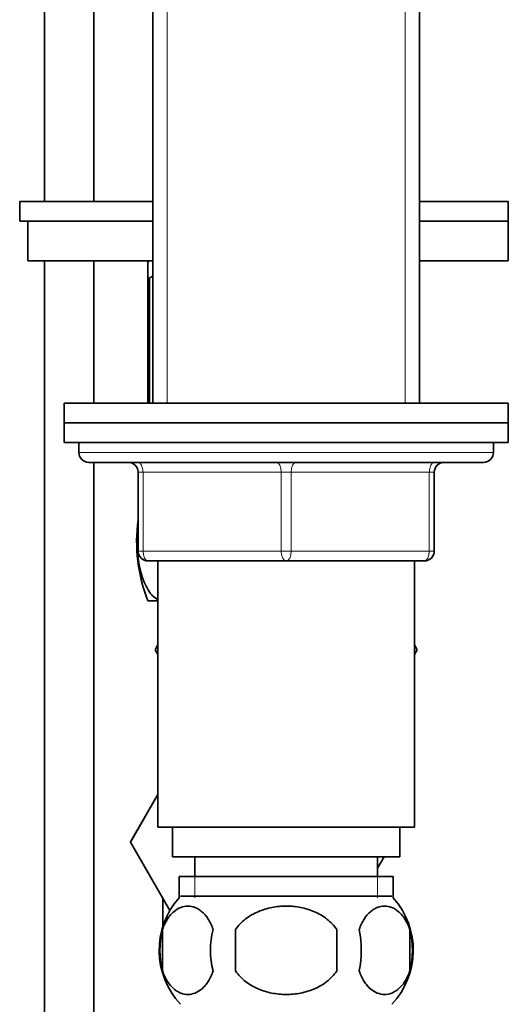
# Model space of a CAD drawing. Units: millimetres. Extents: x 0 to 1651, y 0 to 2175.
# Drawn here: x 1428 to 1477, y 1243 to 1342 of the extents above; entities that cross this region are included whole.
import ezdxf

# ---------------------------------------------------------------- set-up
doc = ezdxf.new("R2010")
doc.units = ezdxf.units.MM
doc.layers.add('DV3_Défaut', color=7, linetype='Continuous')
doc.layers.add('Défaut', color=7, linetype='Continuous')

# ---------------------------------------------------------------- blocks, each defined once
blk = doc.blocks.new('SE2')
at = {"layer": 'DV3_Défaut', "color": 7, "linetype": 'Continuous', "lineweight": 35}
for p, q in [((1441.106, 1382.535), (1441.106, 1303.534)), ((1468.106, 1303.534), (1468.106, 1382.535)), ((1430.106, 1376.089), (1430.106, 1323.985)), ((1435.106, 1323.985), (1435.106, 1376.089)), ((1427.611, 1323.985), (1441.106, 1323.985)), ((1427.611, 1323.985), (1427.611, 1321.985)), ((1468.106, 1323.985), (1477.106, 1323.985)), ((1477.106, 1321.985), (1477.106, 1323.985)), ((1427.611, 1321.985), (1441.106, 1321.985)), ((1428.421, 1321.985), (1441.106, 1321.985)), ((1428.421, 1321.985), (1428.421, 1317.985)), ((1468.106, 1321.985), (1477.106, 1321.985)), ((1468.106, 1321.985), (1477.106, 1321.985)), ((1477.106, 1317.985), (1477.106, 1321.985)), ((1428.421, 1317.985), (1441.106, 1317.985)), ((1430.106, 1317.985), (1430.106, 1102.035)), ((1435.106, 1303.534), (1435.106, 1317.985)), ((1440.745, 1317.985), (1440.606, 1317.851)), ((1468.106, 1317.985), (1477.106, 1317.985)), ((1440.606, 1316.209), (1440.606, 1317.851)), ((1440.606, 1316.209), (1440.606, 1303.534)), ((1440.745, 1316.209), (1440.606, 1316.209)), ((1440.745, 1316.209), (1440.745, 1303.534)), ((1477.106, 1303.534), (1432.106, 1303.534)), ((1432.106, 1303.534), (1432.106, 1301.534)), ((1477.106, 1301.534), (1477.106, 1303.534)), ((1432.106, 1301.534), (1477.106, 1301.534)), ((1432.106, 1301.534), (1432.106, 1299.534)), ((1477.106, 1301.534), (1432.106, 1301.534)), ((1477.106, 1299.534), (1477.106, 1301.534)), ((1432.106, 1299.534), (1477.106, 1299.534)), ((1433.606, 1299.534), (1454.606, 1299.534)), ((1433.606, 1299.534), (1433.606, 1298.534)), ((1475.606, 1298.534), (1475.606, 1299.534)), ((1434.606, 1297.534), (1474.606, 1297.534)), ((1435.106, 1102.035), (1435.106, 1297.534)), ((1439.606, 1288.534), (1439.606, 1296.534)), ((1469.606, 1296.534), (1469.606, 1288.534)), ((1454.606, 1287.534), (1440.606, 1287.534)), ((1441.606, 1287.534), (1441.606, 1260.534)), ((1468.606, 1287.534), (1454.606, 1287.534)), ((1467.606, 1260.534), (1467.606, 1287.534)), ((1441.606, 1283.485), (1440.606, 1283.485)), ((1441.606, 1279.017), (1441.327, 1278.534)), ((1441.327, 1278.534), (1441.606, 1278.05)), ((1467.606, 1279.017), (1467.885, 1278.534)), ((1467.869, 1278.506), (1467.606, 1278.966)), ((1467.606, 1278.05), (1467.869, 1278.506)), ((1467.885, 1278.534), (1467.869, 1278.506)), ((1441.606, 1263.848), (1438.827, 1259.035)), ((1438.843, 1259.007), (1441.606, 1263.839)), ((1441.606, 1260.534), (1467.606, 1260.534)), ((1443.106, 1260.534), (1443.106, 1257.534)), ((1466.106, 1257.534), (1466.106, 1260.534)), ((1438.827, 1259.035), (1438.843, 1259.007)), ((1442.832, 1252.098), (1438.843, 1259.007)), ((1443.106, 1257.534), (1466.106, 1257.534)), ((1445.356, 1257.534), (1445.356, 1255.534)), ((1463.856, 1255.534), (1463.856, 1257.534)), ((1464.519, 1257.534), (1463.856, 1256.386)), ((1443.756, 1255.534), (1465.456, 1255.534)), ((1443.756, 1255.534), (1443.756, 1253.369)), ((1465.456, 1253.369), (1465.456, 1255.534)), ((1442.106, 1253.355), (1442.106, 1250.462)), ((1465.306, 1253.534), (1443.906, 1253.534)), ((1442.085, 1250.155), (1442.085, 1245.953)), ((1449.482, 1245.953), (1449.482, 1250.155)), ((1459.731, 1250.155), (1459.731, 1245.953)), ((1467.128, 1250.155), (1467.128, 1245.953))]:
    blk.add_line(p, q, dxfattribs=at)
at = {"layer": 'DV3_Défaut', "color": 7, "linetype": 'Continuous', "lineweight": 18}
for p, q in [((1442.548, 1382.535), (1442.548, 1303.534)), ((1466.665, 1382.535), (1466.665, 1303.534)), ((1475.606, 1298.534), (1433.606, 1298.534)), ((1439.606, 1296.534), (1440.106, 1296.534)), ((1440.106, 1296.534), (1440.106, 1288.534)), ((1454.106, 1296.534), (1440.106, 1296.534)), ((1454.106, 1296.534), (1455.106, 1296.534)), ((1454.106, 1288.534), (1454.106, 1296.534)), ((1469.106, 1296.534), (1455.106, 1296.534)), ((1455.106, 1296.534), (1455.106, 1288.534)), ((1469.606, 1296.534), (1469.106, 1296.534)), ((1469.106, 1288.534), (1469.106, 1296.534)), ((1439.606, 1288.534), (1440.106, 1288.534)), ((1440.106, 1288.534), (1454.106, 1288.534)), ((1454.106, 1288.534), (1455.106, 1288.534)), ((1455.106, 1288.534), (1469.106, 1288.534)), ((1469.106, 1288.534), (1469.606, 1288.534)), ((1445.341, 1255.534), (1445.341, 1253.369)), ((1463.872, 1255.534), (1463.872, 1253.369))]:
    blk.add_line(p, q, dxfattribs=at)
at = {"layer": 'DV3_Défaut', "color": 7, "linetype": 'Continuous', "lineweight": 35}
for centre, radius, start, end in [((1446.356, 1307.397), 10.447, 120.27831, 122.49038), ((1434.606, 1298.534), 1, 180, 270), ((1474.606, 1298.534), 1, 270, 0), ((1438.606, 1296.534), 1, 0, 90), ((1470.606, 1296.534), 1, 90, 180), ((1455.684, 1289.485), 16.227, 172.20355, 201.70021), ((1440.606, 1288.534), 1, 180, 270), ((1468.606, 1288.534), 1, 270, 0), ((1449.736, 1248.054), 8, 138.36555, 223.22676), ((1459.477, 1248.054), 8, 316.77324, 41.63445), ((1450.257, 1248.054), 8.438, 165.58248, 194.41752), ((1455.145, 1248.054), 8.209, 165.17177, 194.82823), ((1451.683, 1248.054), 10.532, 348.49349, 11.50651), ((1458.828, 1248.054), 8.562, 345.79544, 14.20456)]:
    blk.add_arc(centre, radius, start, end, dxfattribs=at)
at = {"layer": 'DV3_Défaut', "color": 7, "linetype": 'Continuous', "lineweight": 18}
for centre, major_axis, start_param, end_param in [((1439.606, 1296.534), (0, 1), 4.712389, 6.283185), ((1453.606, 1296.534), (0, 1), 4.712389, 6.283185), ((1455.606, 1296.534), (0, 1), 0, 1.570796), ((1469.606, 1296.534), (0, 1), 0, 1.570796), ((1440.606, 1288.534), (0, -1), 4.712389, 6.283185), ((1454.606, 1288.534), (0, -1), 4.712389, 6.283185), ((1454.606, 1288.534), (0, -1), 0, 1.570796), ((1468.606, 1288.534), (0, -1), 0, 1.570796)]:
    blk.add_ellipse(centre, major_axis=major_axis, ratio=0.5, start_param=start_param, end_param=end_param, dxfattribs=at)
at = {"layer": 'DV3_Défaut', "color": 7, "linetype": 'Continuous', "lineweight": 35}
for points, knots in [([(1441.601, 1283.617), (1441.422, 1283.705), (1441.246, 1283.835), (1440.749, 1284.341), (1440.458, 1284.824), (1439.756, 1286.534), (1439.511, 1288.028), (1439.512, 1289.951), (1439.537, 1290.408), (1439.584, 1290.856)], [0, 0, 0, 0, 0.121681, 0.121681, 0.364363, 0.364363, 0.849725, 0.849725, 1, 1, 1, 1]), ([(1442.085, 1250.155), (1442.223, 1250.568), (1442.391, 1250.918), (1442.679, 1251.37), (1442.782, 1251.509), (1442.994, 1251.756), (1443.103, 1251.866), (1443.439, 1252.156), (1443.677, 1252.299), (1444.157, 1252.486), (1444.401, 1252.533), (1444.893, 1252.533), (1445.136, 1252.487), (1445.494, 1252.347), (1445.612, 1252.289), (1445.847, 1252.147), (1445.963, 1252.062), (1446.301, 1251.772), (1446.513, 1251.528), (1446.902, 1250.92), (1447.071, 1250.567), (1447.209, 1250.155)], [0, 0, 0, 0, 0.125, 0.125, 0.1875, 0.1875, 0.25, 0.25, 0.375, 0.375, 0.5, 0.5, 0.625, 0.625, 0.6875, 0.6875, 0.75, 0.75, 0.875, 0.875, 1, 1, 1, 1]), ([(1449.482, 1250.155), (1449.62, 1250.361), (1449.774, 1250.553), (1450.112, 1250.91), (1450.295, 1251.076), (1450.879, 1251.531), (1451.303, 1251.774), (1451.98, 1252.064), (1452.213, 1252.149), (1452.682, 1252.291), (1452.918, 1252.349), (1453.634, 1252.487), (1454.121, 1252.533), (1455.105, 1252.532), (1455.59, 1252.486), (1456.545, 1252.299), (1457.021, 1252.156), (1457.693, 1251.867), (1457.91, 1251.758), (1458.331, 1251.512), (1458.536, 1251.374), (1459.117, 1250.919), (1459.456, 1250.566), (1459.731, 1250.155)], [0, 0, 0, 0, 0.0625, 0.0625, 0.125, 0.125, 0.25, 0.25, 0.3125, 0.3125, 0.375, 0.375, 0.5, 0.5, 0.625, 0.625, 0.75, 0.75, 0.8125, 0.8125, 0.875, 0.875, 1, 1, 1, 1]), ([(1467.128, 1250.155), (1466.99, 1250.568), (1466.822, 1250.918), (1466.533, 1251.37), (1466.43, 1251.509), (1466.219, 1251.756), (1466.11, 1251.866), (1465.773, 1252.156), (1465.535, 1252.299), (1465.056, 1252.486), (1464.812, 1252.533), (1464.319, 1252.533), (1464.077, 1252.487), (1463.719, 1252.347), (1463.6, 1252.289), (1463.366, 1252.147), (1463.249, 1252.062), (1462.912, 1251.772), (1462.7, 1251.528), (1462.311, 1250.92), (1462.141, 1250.567), (1462.004, 1250.155)], [0, 0, 0, 0, 0.125, 0.125, 0.1875, 0.1875, 0.25, 0.25, 0.375, 0.375, 0.5, 0.5, 0.625, 0.625, 0.6875, 0.6875, 0.75, 0.75, 0.875, 0.875, 1, 1, 1, 1]), ([(1447.209, 1245.953), (1447.071, 1245.541), (1446.903, 1245.191), (1446.615, 1244.739), (1446.512, 1244.6), (1446.3, 1244.352), (1446.191, 1244.243), (1445.855, 1243.953), (1445.617, 1243.81), (1445.137, 1243.622), (1444.893, 1243.576), (1444.401, 1243.576), (1444.158, 1243.622), (1443.8, 1243.761), (1443.682, 1243.82), (1443.447, 1243.962), (1443.331, 1244.047), (1442.994, 1244.337), (1442.781, 1244.58), (1442.392, 1245.189), (1442.223, 1245.541), (1442.085, 1245.953)], [0, 0, 0, 0, 0.125, 0.125, 0.1875, 0.1875, 0.25, 0.25, 0.375, 0.375, 0.5, 0.5, 0.625, 0.625, 0.6875, 0.6875, 0.75, 0.75, 0.875, 0.875, 1, 1, 1, 1]), ([(1459.731, 1245.953), (1459.458, 1245.546), (1459.112, 1245.185), (1458.34, 1244.582), (1457.908, 1244.334), (1457.012, 1243.949), (1456.545, 1243.809), (1455.578, 1243.621), (1455.091, 1243.576), (1454.115, 1243.576), (1453.62, 1243.623), (1452.665, 1243.81), (1452.201, 1243.949), (1451.527, 1244.239), (1451.305, 1244.35), (1450.881, 1244.597), (1450.679, 1244.734), (1450.101, 1245.185), (1449.754, 1245.547), (1449.482, 1245.953)], [0, 0, 0, 0, 0.125, 0.125, 0.25, 0.25, 0.375, 0.375, 0.5, 0.5, 0.625, 0.625, 0.75, 0.75, 0.8125, 0.8125, 0.875, 0.875, 1, 1, 1, 1]), ([(1462.004, 1245.953), (1462.141, 1245.541), (1462.31, 1245.191), (1462.598, 1244.739), (1462.701, 1244.6), (1462.913, 1244.352), (1463.022, 1244.243), (1463.358, 1243.953), (1463.596, 1243.81), (1464.076, 1243.622), (1464.32, 1243.576), (1464.812, 1243.576), (1465.054, 1243.622), (1465.412, 1243.761), (1465.531, 1243.82), (1465.766, 1243.962), (1465.882, 1244.047), (1466.219, 1244.337), (1466.431, 1244.58), (1466.821, 1245.189), (1466.99, 1245.541), (1467.128, 1245.953)], [0, 0, 0, 0, 0.125, 0.125, 0.1875, 0.1875, 0.25, 0.25, 0.375, 0.375, 0.5, 0.5, 0.625, 0.625, 0.6875, 0.6875, 0.75, 0.75, 0.875, 0.875, 1, 1, 1, 1])]:
    blk.add_open_spline(points, degree=3, knots=knots, dxfattribs=at)

msp = doc.modelspace()

# ---------------------------------------------------------------- block references
at = {"layer": 'Défaut'}
msp.add_blockref('SE2', (0, 0), dxfattribs=at)

doc.saveas('drawing.dxf')
